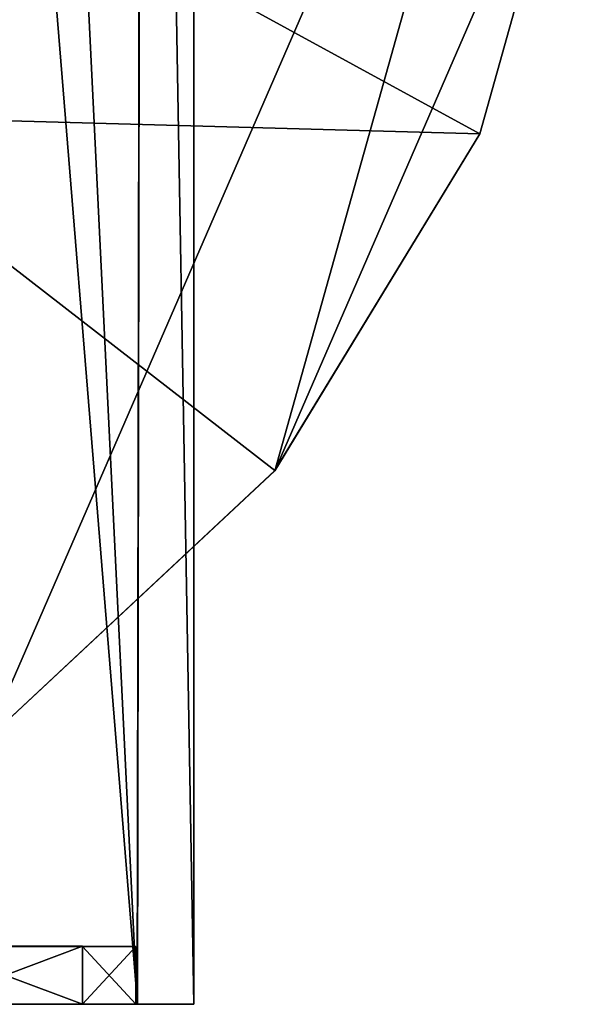
# Model space of a CAD drawing. Extents: x -1048 to -818, y -1021 to -783.
# Drawn here: x -1008 to -998, y -843 to -826 of the extents above; entities that cross this region are included whole.
import ezdxf

# ---------------------------------------------------------------- set-up
doc = ezdxf.new("R2010")
doc.units = 0
doc.header["$MEASUREMENT"] = 0

msp = doc.modelspace()

# ---------------------------------------------------------------- linework, layer by layer
for points in [[(-1009.026611, -843.126831, 109.094261), (-1006.205688, -843.12738, 103.882347), (-1008.672913, -792.620361, 108.620483)], [(-1006.205688, -843.12738, 103.882347), (-1006.115723, -792.62085, 103.601624), (-1008.672913, -792.620361, 108.620483)], [(-1006.2052, -843.128357, 92.191246), (-1008.232117, -818.125366, 88.086723), (-1006.115112, -792.621826, 92.475883)], [(-1006.205688, -843.12738, 103.882347), (-1005.22998, -843.12793, 98.036514), (-1006.115723, -792.62085, 103.601624)], [(-1005.22998, -843.12793, 98.036514), (-1006.2052, -843.128357, 92.191246), (-1006.115112, -792.621826, 92.475883)], [(-1005.22998, -843.12793, 98.036514), (-1005.234314, -792.621399, 98.038826), (-1006.115723, -792.62085, 103.601624)], [(-1005.22998, -843.12793, 98.036514), (-1006.115112, -792.621826, 92.475883), (-1005.234314, -792.621399, 98.038826)], [(-998.459961, -814.728516, 0.024591), (-1028.314941, -842.612061, 0.025802), (-1048.233154, -818.130859, 0.028585)], [(-1008.809387, -838.559509, 0.024362), (-1028.314941, -842.612061, 0.025802), (-998.459961, -814.728516, 0.024591)], [(-1003.833374, -833.91217, 0.02416), (-1008.809387, -838.559509, 0.024362), (-998.459961, -814.728516, 0.024591)], [(-998.459412, -821.537781, 0.024279), (-1003.833374, -833.91217, 0.02416), (-998.459961, -814.728516, 0.024591)], [(-1009.025574, -843.128662, 86.979607), (-1008.74469, -822.016113, 87.3536), (-1008.232117, -818.125366, 88.086723)], [(-1006.2052, -843.128357, 92.191246), (-1009.025574, -843.128662, 86.979607), (-1008.232117, -818.125366, 88.086723)], [(-1009.132507, -823.263306, 4.025607), (-1000.296082, -828.093994, 4.024649), (-998.459595, -821.537476, 4.024796)], [(-1000.295898, -828.09436, 0.024131), (-1003.833374, -833.91217, 0.02416), (-998.459412, -821.537781, 0.024279)], [(-1000.295898, -828.09436, 0.024131), (-998.459595, -821.537476, 4.024796), (-1000.296082, -828.093994, 4.024649)], [(-1000.295898, -828.09436, 0.024131), (-998.459412, -821.537781, 0.024279), (-998.459595, -821.537476, 4.024796)], [(-1011.737183, -827.775269, 4.025617), (-1000.296082, -828.093994, 4.024649), (-1009.132507, -823.263306, 4.025607)], [(-1011.737183, -827.775269, 4.025617), (-1003.833618, -833.911804, 4.024677), (-1000.296082, -828.093994, 4.024649)], [(-1008.80957, -838.559204, 4.024879), (-1003.833618, -833.911804, 4.024677), (-1011.737183, -827.775269, 4.025617)], [(-1003.833374, -833.91217, 0.02416), (-1000.296082, -828.093994, 4.024649), (-1003.833618, -833.911804, 4.024677)], [(-1003.833374, -833.91217, 0.02416), (-1000.295898, -828.09436, 0.024131), (-1000.296082, -828.093994, 4.024649)], [(-1008.809387, -838.559509, 0.024362), (-1003.833618, -833.911804, 4.024677), (-1008.80957, -838.559204, 4.024879)], [(-1008.809387, -838.559509, 0.024362), (-1003.833374, -833.91217, 0.02416), (-1003.833618, -833.911804, 4.024677)], [(-1007.151672, -842.127197, 103.557426), (-1010.109985, -842.126953, 104.956863), (-1010.261597, -842.127014, 104.503807)], [(-1007.151672, -842.127197, 103.557426), (-1010.261597, -842.127014, 104.503807), (-1009.260986, -842.127197, 102.555473)], [(-1009.815796, -842.126709, 108.480293), (-1010.186829, -842.126953, 105.429916), (-1007.151672, -842.127197, 103.557426)], [(-1007.151672, -842.127197, 103.557426), (-1010.186829, -842.126953, 105.429916), (-1010.109985, -842.126953, 104.956863)], [(-1007.151184, -842.128174, 92.516106), (-1009.487793, -842.127991, 93.437325), (-1010.157593, -842.128113, 91.352814)], [(-1007.151184, -842.128174, 92.516106), (-1010.157593, -842.128113, 91.352814), (-1010.119019, -842.128174, 90.875648)], [(-1007.151184, -842.128174, 92.516106), (-1010.119019, -842.128174, 90.875648), (-1009.81488, -842.128418, 87.593994)], [(-1007.151672, -842.127197, 103.557426), (-1009.815674, -843.126831, 108.480247), (-1009.815796, -842.126709, 108.480293)], [(-1007.151672, -843.12738, 103.557381), (-1009.815674, -843.126831, 108.480247), (-1007.151672, -842.127197, 103.557426)], [(-1009.81488, -842.128418, 87.593994), (-1007.151184, -843.128296, 92.51606), (-1007.151184, -842.128174, 92.516106)], [(-1009.814819, -843.12854, 87.593948), (-1007.151184, -843.128296, 92.51606), (-1009.81488, -842.128418, 87.593994)], [(-1007.151184, -842.128174, 92.516106), (-1009.059509, -842.127991, 93.651115), (-1009.487793, -842.127991, 93.437325)], [(-1007.151672, -842.127197, 103.557426), (-1009.260986, -842.127197, 102.555473), (-1008.896484, -842.127258, 102.245407)], [(-1007.151184, -842.128174, 92.516106), (-1008.779785, -842.12793, 94.039536), (-1009.059509, -842.127991, 93.651115)], [(-1007.151672, -842.127197, 103.557426), (-1008.896484, -842.127258, 102.245407), (-1008.717773, -842.127319, 101.801338)], [(-1006.230286, -842.127747, 98.036644), (-1008.407471, -842.127686, 97.468651), (-1008.873291, -842.127869, 94.964371)], [(-1006.230286, -842.127747, 98.036644), (-1008.873291, -842.127869, 94.964371), (-1008.712524, -842.12793, 94.513489)], [(-1008.712524, -842.12793, 94.513489), (-1008.779785, -842.12793, 94.039536), (-1007.151184, -842.128174, 92.516106)], [(-1007.151672, -842.127197, 103.557426), (-1008.717773, -842.127319, 101.801338), (-1008.76593, -842.127319, 101.325287)], [(-1007.151672, -842.127197, 103.557426), (-1008.76593, -842.127319, 101.325287), (-1006.230286, -842.127747, 98.036644)], [(-1008.76593, -842.127319, 101.325287), (-1008.567505, -842.127563, 98.785439), (-1006.230286, -842.127747, 98.036644)], [(-1006.230286, -842.127747, 98.036644), (-1008.712524, -842.12793, 94.513489), (-1007.151184, -842.128174, 92.516106)], [(-1006.230286, -842.127747, 98.036644), (-1008.567505, -842.127563, 98.785439), (-1008.295471, -842.127625, 98.391464)], [(-1006.230286, -842.127747, 98.036644), (-1008.237915, -842.127625, 97.916298), (-1008.407471, -842.127686, 97.468651)], [(-1006.230286, -842.127747, 98.036644), (-1008.295471, -842.127625, 98.391464), (-1008.237915, -842.127625, 97.916298)], [(-1006.230286, -842.127747, 98.036644), (-1007.151672, -843.12738, 103.557381), (-1007.151672, -842.127197, 103.557426)], [(-1006.230225, -843.127869, 98.036598), (-1007.151672, -843.12738, 103.557381), (-1006.230286, -842.127747, 98.036644)], [(-1007.151184, -842.128174, 92.516106), (-1006.230225, -843.127869, 98.036598), (-1006.230286, -842.127747, 98.036644)], [(-1007.151184, -843.128296, 92.51606), (-1006.230225, -843.127869, 98.036598), (-1007.151184, -842.128174, 92.516106)], [(-1009.026611, -843.126831, 109.094261), (-1009.815674, -843.126831, 108.480247), (-1007.151672, -843.12738, 103.557381)], [(-1006.2052, -843.128357, 92.191246), (-1007.151184, -843.128296, 92.51606), (-1009.814819, -843.12854, 87.593948)], [(-1006.2052, -843.128357, 92.191246), (-1009.814819, -843.12854, 87.593948), (-1009.025574, -843.128662, 86.979607)], [(-1009.026611, -843.126831, 109.094261), (-1007.151672, -843.12738, 103.557381), (-1006.205688, -843.12738, 103.882347)], [(-1007.151672, -843.12738, 103.557381), (-1006.230225, -843.127869, 98.036598), (-1005.22998, -843.12793, 98.036514)], [(-1006.205688, -843.12738, 103.882347), (-1007.151672, -843.12738, 103.557381), (-1005.22998, -843.12793, 98.036514)], [(-1005.22998, -843.12793, 98.036514), (-1006.230225, -843.127869, 98.036598), (-1007.151184, -843.128296, 92.51606)], [(-1005.22998, -843.12793, 98.036514), (-1007.151184, -843.128296, 92.51606), (-1006.2052, -843.128357, 92.191246)]]:
    msp.add_3dface(points)

doc.saveas('drawing.dxf')
